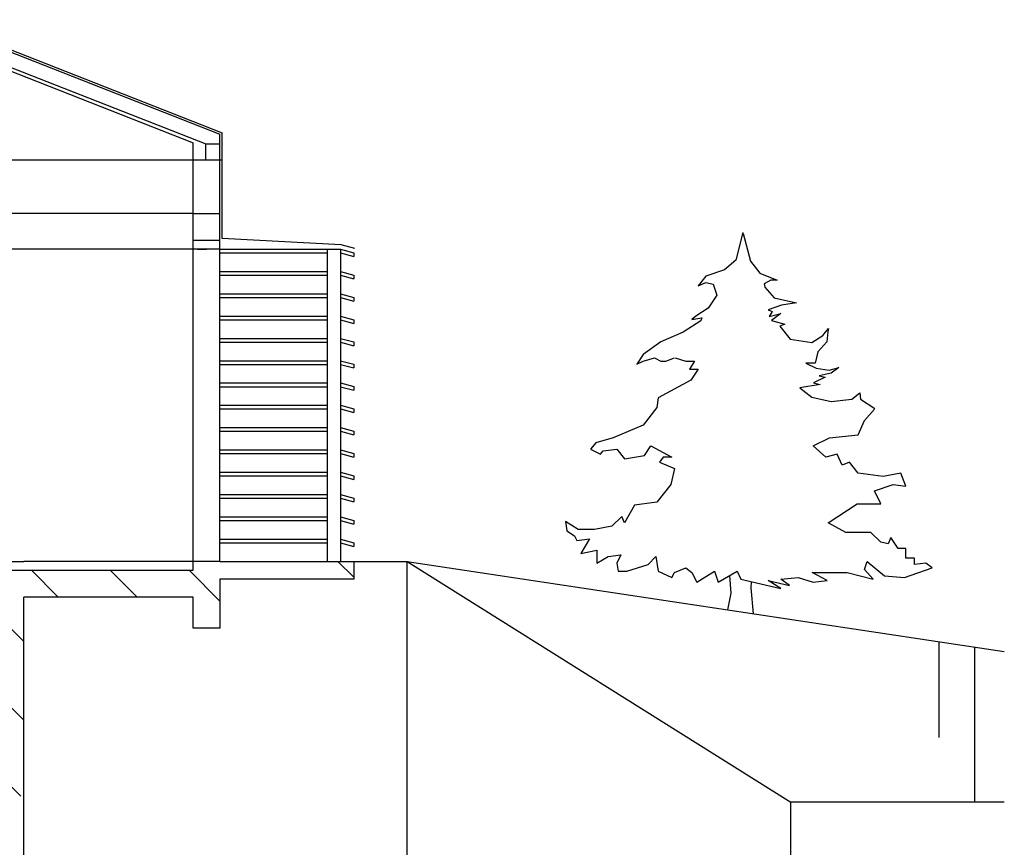
# Model space of a CAD drawing. Units: inches. Extents: x -29124 to 53819, y -13939 to 15761.
# Drawn here: x 45415 to 48063, y 9387 to 11614 of the extents above; entities that cross this region are included whole.
import ezdxf

# ---------------------------------------------------------------- set-up
doc = ezdxf.new("R2010")
doc.units = ezdxf.units.IN
doc.header["$MEASUREMENT"] = 0
for name, color, linetype in [('ARCHITEKT-1', 5, 'Continuous'), ('ARCHITEKT-2', 4, 'Continuous'), ('ARCHITEKT-3', 4, 'Continuous'), ('STAVBA-1', 2, 'Continuous'), ('STAVBA-4', 3, 'Continuous'), ('STAVBA-6', 3, 'Continuous'), ('TENKA-1', 7, 'Continuous'), ('ŠRAFY', 7, 'Continuous')]:
    doc.layers.add(name, color=color, linetype=linetype)

msp = doc.modelspace()

# ---------------------------------------------------------------- hatches: boundary and pattern name
at = {"layer": 'ŠRAFY', "linetype": 'Continuous'}
h = msp.add_hatch(dxfattribs=at)
h.set_pattern_fill('DC_ANSI35', color=5, scale=120, angle=90, style=0)
h.set_pattern_definition([(135, (0, 0), (-212.132, -212.132), [30000]), (135, (-106.07, -106.07), (-212.132, -212.132), [375, -75, 15, -75])])
h.paths.add_polyline_path([(45425.3, 10060.8), (45881.3, 10060.8), (45881.3, 9976.8), (45953.3, 9976.8), (45953.3, 10108.8), (46313.3, 10108.8), (46313.3, 10156.8), (45953.3, 10156.8), (45881.3, 10156.8), (45881.3, 10132.8), (45137.3, 10132.8), (45137.3, 10156.8), (45077.3, 10156.8), (45077.3, 10060.8), (45329.3, 10060.8), (45329.3, 8668.8), (45329.3, 8572.8), (45374.9, 8572.8), (45374.9, 8620.8), (45379.7, 8620.8), (45379.7, 8572.8), (45425.3, 8572.8), (45425.3, 8812.8)], flags=0)
h.paths.add_polyline_path([(45077.3, 10156.8), (44981.3, 10156.8), (44981.3, 10060.8), (45077.3, 10060.8)], flags=0)
h.paths.add_polyline_path([(44981.3, 10156.8), (44945.3, 10156.8), (44945.3, 10060.8), (44981.3, 10060.8)], flags=0)

# ---------------------------------------------------------------- linework, layer by layer
at = {"color": 5, "linetype": 'Continuous', "ltscale": 100}
for p, q in [((45185.3, 11614.3, -1.2), (45959, 11310, -1.2)), ((45185.3, 11608.1, -1.2), (45953.3, 11306.1, -1.2)), ((45224.6, 11551.4, -1.2), (45914.9, 11280, -1.2)), ((45234.2, 11537.3, -1.2), (45881.3, 11282.9, -1.2)), ((45953.3, 11236.8, -1.2), (45953.3, 11306.1, -1.2)), ((45959, 11025.4, -1.2), (45959, 11310, -1.2)), ((45959, 11251.2, -1.2), (45959, 11310, -1.2)), ((45881.3, 11236.8, -1.2), (45881.3, 11282.9, -1.2)), ((45914.9, 11280, -1.2), (45953.3, 11280, -1.2)), ((45914.9, 11236.8, -1.2), (45914.9, 11280, -1.2)), ((45881.3, 11092.8, -1.2), (45953.3, 11092.8, -1.2)), ((45881.3, 11020.8, -1.2), (45953.3, 11020.8, -1.2))]:
    msp.add_line(p, q, dxfattribs=at)
at = {"layer": 'ARCHITEKT-1', "color": 5, "linetype": 'Continuous', "ltscale": 400}
msp.add_line((45893.3, 10996.8, -1.2), (45917.3, 10996.8, -1.2), dxfattribs=at)
at = {"layer": 'ARCHITEKT-2', "color": 5, "linetype": 'Continuous', "ltscale": 400}
for p, q in [((46279.1, 11008.7, -1.2), (45959, 11025.4, -1.2)), ((45953.3, 10996.8, -1.2), (46277.3, 10996.8, -1.2)), ((46241.3, 10996.8, -1.2), (46241.3, 10156.8, -1.2)), ((46277.3, 10996.8, -1.2), (46277.3, 10156.8, -1.2)), ((46277.3, 10996.8, -1.2), (46313.3, 10987.1, -1.2)), ((46277.3, 10996.8, -1.2), (46277.3, 10986.8, -1.2)), ((46316.4, 10998.7, -1.2), (46279.1, 11008.7, -1.2)), ((45953.3, 10986.8, -1.2), (46241.3, 10986.8, -1.2)), ((46277.3, 10986.8, -1.2), (46313.3, 10977.2, -1.2)), ((46313.3, 10987.1, -1.2), (46313.3, 10977.2, -1.2)), ((45953.3, 10936.8, -1.2), (46241.3, 10936.8, -1.2)), ((45953.3, 10926.8, -1.2), (46241.3, 10926.8, -1.2)), ((46277.3, 10936.8, -1.2), (46313.3, 10927.1, -1.2)), ((46277.3, 10936.8, -1.2), (46277.3, 10926.8, -1.2)), ((46277.3, 10926.8, -1.2), (46313.3, 10917.2, -1.2)), ((46313.3, 10927.1, -1.2), (46313.3, 10917.2, -1.2)), ((45953.3, 10876.8, -1.2), (46241.3, 10876.8, -1.2)), ((45953.3, 10866.8, -1.2), (46241.3, 10866.8, -1.2)), ((46277.3, 10876.8, -1.2), (46277.3, 10866.8, -1.2)), ((46277.3, 10876.8, -1.2), (46313.3, 10867.1, -1.2)), ((46277.3, 10866.8, -1.2), (46313.3, 10857.2, -1.2)), ((46313.3, 10867.1, -1.2), (46313.3, 10857.2, -1.2)), ((45953.3, 10816.8, -1.2), (46241.3, 10816.8, -1.2)), ((46277.3, 10816.8, -1.2), (46277.3, 10806.8, -1.2)), ((46277.3, 10816.8, -1.2), (46313.3, 10807.1, -1.2)), ((45953.3, 10806.8, -1.2), (46241.3, 10806.8, -1.2)), ((46277.3, 10806.8, -1.2), (46313.3, 10797.2, -1.2)), ((46313.3, 10807.1, -1.2), (46313.3, 10797.2, -1.2)), ((45953.3, 10756.8, -1.2), (46241.3, 10756.8, -1.2)), ((46277.3, 10756.8, -1.2), (46277.3, 10746.8, -1.2)), ((46277.3, 10756.8, -1.2), (46313.3, 10747.1, -1.2)), ((45953.3, 10746.8, -1.2), (46241.3, 10746.8, -1.2)), ((46277.3, 10746.8, -1.2), (46313.3, 10737.2, -1.2)), ((46313.3, 10747.1, -1.2), (46313.3, 10737.2, -1.2)), ((45953.3, 10696.8, -1.2), (46241.3, 10696.8, -1.2)), ((45953.3, 10686.8, -1.2), (46241.3, 10686.8, -1.2)), ((46277.3, 10696.8, -1.2), (46313.3, 10687.1, -1.2)), ((46277.3, 10696.8, -1.2), (46277.3, 10686.8, -1.2)), ((46277.3, 10686.8, -1.2), (46313.3, 10677.2, -1.2)), ((46313.3, 10687.1, -1.2), (46313.3, 10677.2, -1.2)), ((45953.3, 10636.8, -1.2), (46241.3, 10636.8, -1.2)), ((45953.3, 10626.8, -1.2), (46241.3, 10626.8, -1.2)), ((46277.3, 10636.8, -1.2), (46313.3, 10627.1, -1.2)), ((46277.3, 10636.8, -1.2), (46277.3, 10626.8, -1.2)), ((46277.3, 10626.8, -1.2), (46313.3, 10617.2, -1.2)), ((46313.3, 10627.1, -1.2), (46313.3, 10617.2, -1.2)), ((45953.3, 10576.8, -1.2), (46241.3, 10576.8, -1.2)), ((46277.3, 10576.8, -1.2), (46313.3, 10567.1, -1.2)), ((46277.3, 10576.8, -1.2), (46277.3, 10566.8, -1.2)), ((45953.3, 10566.8, -1.2), (46241.3, 10566.8, -1.2)), ((46277.3, 10566.8, -1.2), (46313.3, 10557.2, -1.2)), ((46313.3, 10567.1, -1.2), (46313.3, 10557.2, -1.2)), ((45953.3, 10516.8, -1.2), (46241.3, 10516.8, -1.2)), ((46277.3, 10516.8, -1.2), (46313.3, 10507.1, -1.2)), ((46277.3, 10516.8, -1.2), (46277.3, 10506.8, -1.2)), ((45953.3, 10506.8, -1.2), (46241.3, 10506.8, -1.2)), ((46277.3, 10506.8, -1.2), (46313.3, 10497.2, -1.2)), ((46313.3, 10507.1, -1.2), (46313.3, 10497.2, -1.2)), ((45953.3, 10456.8, -1.2), (46241.3, 10456.8, -1.2)), ((45953.3, 10446.8, -1.2), (46241.3, 10446.8, -1.2)), ((46277.3, 10456.8, -1.2), (46313.3, 10447.1, -1.2)), ((46277.3, 10456.8, -1.2), (46277.3, 10446.8, -1.2)), ((46277.3, 10446.8, -1.2), (46313.3, 10437.2, -1.2)), ((46313.3, 10447.1, -1.2), (46313.3, 10437.2, -1.2)), ((45953.3, 10396.8, -1.2), (46241.3, 10396.8, -1.2)), ((45953.3, 10386.8, -1.2), (46241.3, 10386.8, -1.2)), ((46277.3, 10396.8, -1.2), (46313.3, 10387.1, -1.2)), ((46277.3, 10396.8, -1.2), (46277.3, 10386.8, -1.2)), ((46277.3, 10386.8, -1.2), (46313.3, 10377.2, -1.2)), ((46313.3, 10387.1, -1.2), (46313.3, 10377.2, -1.2)), ((45953.3, 10336.8, -1.2), (46241.3, 10336.8, -1.2)), ((46277.3, 10336.8, -1.2), (46277.3, 10326.8, -1.2)), ((46277.3, 10336.8, -1.2), (46313.3, 10327.1, -1.2)), ((45953.3, 10326.8, -1.2), (46241.3, 10326.8, -1.2)), ((46277.3, 10326.8, -1.2), (46313.3, 10317.2, -1.2)), ((46313.3, 10327.1, -1.2), (46313.3, 10317.2, -1.2)), ((45953.3, 10276.8, -1.2), (46241.3, 10276.8, -1.2)), ((45953.3, 10266.8, -1.2), (46241.3, 10266.8, -1.2)), ((46277.3, 10276.8, -1.2), (46277.3, 10266.8, -1.2)), ((46277.3, 10276.8, -1.2), (46313.3, 10267.1, -1.2)), ((46277.3, 10266.8, -1.2), (46313.3, 10257.2, -1.2)), ((46313.3, 10267.1, -1.2), (46313.3, 10257.2, -1.2)), ((45953.3, 10216.8, -1.2), (46241.3, 10216.8, -1.2)), ((45953.3, 10206.8, -1.2), (46241.3, 10206.8, -1.2)), ((46277.3, 10216.8, -1.2), (46277.3, 10206.8, -1.2)), ((46277.3, 10216.8, -1.2), (46313.3, 10207.1, -1.2)), ((46277.3, 10206.8, -1.2), (46313.3, 10197.2, -1.2)), ((46313.3, 10207.1, -1.2), (46313.3, 10197.2, -1.2))]:
    msp.add_line(p, q, dxfattribs=at)
at = {"layer": 'ARCHITEKT-3', "color": 5, "linetype": 'Continuous', "ltscale": 400}
msp.add_line((40145.3, 11236.8, -1.2), (45959, 11236.8, -1.2), dxfattribs=at)
at = {"layer": 'STAVBA-1', "color": 5, "linetype": 'Continuous', "ltscale": 400}
for p, q in [((45881.3, 10156.8, -1.2), (45881.3, 11236.8, -1.2)), ((45953.3, 10156.8, -1.2), (45953.3, 11236.8, -1.2)), ((45953.3, 10996.8, -1.2), (45881.3, 10996.8, -1.2)), ((44945.3, 10156.8, -1.2), (45425.3, 10156.8, -1.2)), ((45881.3, 10156.8, -1.2), (45425.3, 10156.8, -1.2)), ((45953.3, 10156.8, -1.2), (45881.3, 10156.8, -1.2)), ((45953.3, 10156.8, -1.2), (46313.3, 10156.8, -1.2)), ((46313.3, 10156.8, -1.2), (46313.3, 10108.8, -1.2)), ((45953.3, 10108.8, -1.2), (45953.3, 9976.8, -1.2)), ((46313.3, 10108.8, -1.2), (45953.3, 10108.8, -1.2)), ((45881.3, 10060.8, -1.2), (45425.3, 10060.8, -1.2)), ((45425.3, 8812.8, -1.2), (45425.3, 10060.8, -1.2)), ((45881.3, 9976.8, -1.2), (45881.3, 10060.8, -1.2)), ((45953.3, 9976.8, -1.2), (45881.3, 9976.8, -1.2))]:
    msp.add_line(p, q, dxfattribs=at)
at = {"layer": 'STAVBA-4', "color": 5, "linetype": 'Continuous', "ltscale": 400}
for p, q in [((45881.3, 11092.8, -1.2), (45137.3, 11092.8, -1.2)), ((45881.3, 10996.8, -1.2), (45137.3, 10996.8, -1.2)), ((46313.3, 10156.8, -1.2), (46457.2, 10156.8, -1.2)), ((46457.2, 7852.8, -1.2), (46457.2, 10156.8, -1.2)), ((46457.2, 10156.8, -1.2), (47489.2, 9508.8, -1.2)), ((46457.2, 10156.8, -1.2), (48063.4, 9913.9, -1.2)), ((47489.2, 7852.8, -1.2), (47489.2, 9508.8, -1.2)), ((48063.4, 9508.8, -1.2), (47489.2, 9508.8, -1.2))]:
    msp.add_line(p, q, dxfattribs=at)
at = {"layer": 'STAVBA-6', "color": 5, "linetype": 'Continuous', "ltscale": 400}
for p, q in [((45881.3, 10132.8, -1.2), (45881.3, 10156.8, -1.2)), ((45137.3, 10132.8, -1.2), (45881.3, 10132.8, -1.2))]:
    msp.add_line(p, q, dxfattribs=at)
at = {"layer": 'TENKA-1', "color": 5, "linetype": 'Continuous', "ltscale": 400}
for p, q in [((47328.9, 10071.6, -1.2), (47325.4, 10118.5, -1.2)), ((47382.8, 10085.8, -1.2), (47383.4, 10102.1, -1.2)), ((47320, 10026.3, -1.2), (47328.9, 10071.6, -1.2)), ((47388.5, 10016, -1.2), (47382.8, 10085.8, -1.2)), ((47887.5, 9940.5, -1.2), (47887.5, 9683.3, -1.2)), ((47983.5, 9926, -1.2), (47983.5, 9508.8, -1.2))]:
    msp.add_line(p, q, dxfattribs=at)
at = {"layer": 'TENKA-1', "color": 5, "linetype": 'Continuous', "ltscale": 400, "flags": 128}
for points in [[(47360.3, 11041.8), (47340.9, 10967.6), (47310.6, 10941.7), (47260.1, 10924.5), (47240, 10898.6), (47260.1, 10907.2), (47280.3, 10902.9), (47290.4, 10872.7), (47266.9, 10838.2), (47233.2, 10816.6), (47223.1, 10808), (47250.1, 10812.3), (47246.7, 10803.7), (47199.6, 10773.5), (47139, 10747.6), (47091.9, 10713.1), (47075.1, 10687.2), (47091.9, 10695.9), (47122.2, 10704.5), (47139, 10695.9), (47152.5, 10695.9), (47176, 10704.5)], [(47361.3, 11039.1), (47380.6, 10964.8), (47405.9, 10932.3), (47452, 10913.3), (47435.7, 10913.3), (47417.8, 10903.7), (47419.3, 10894.2), (47444.6, 10865.6), (47504.1, 10852.3), (47463.9, 10846.6), (47428.2, 10833.2), (47438.6, 10829.4), (47431.2, 10816), (47462.4, 10823.7), (47437.2, 10804.6), (47472.8, 10795.1), (47459.5, 10789.4), (47487.7, 10755), (47545.7, 10745.5), (47575.5, 10764.6), (47590.3, 10783.6), (47588.8, 10774.1), (47585.9, 10747.4), (47562.1, 10720.7), (47554.6, 10690.2), (47529.4, 10690.2), (47557.6, 10676.9), (47591.8, 10671.2), (47618.6, 10678.8), (47597.8, 10663.5), (47565, 10655.9), (47581.4, 10652.1), (47550.2, 10636.8), (47568, 10633), (47513, 10623.5), (47545.7, 10598.7), (47597.8, 10587.3), (47652.8, 10593), (47675.1, 10610.1), (47676.6, 10593), (47715.2, 10568.2)], [(47177.8, 10704.9), (47206.3, 10695.9), (47229.9, 10695.9), (47216.4, 10674.3), (47240, 10674.3), (47219.8, 10644.1), (47132.3, 10596.7), (47128.9, 10570.8), (47091.9, 10523.3), (47011.2, 10488.8), (46964.1, 10475.9), (46950.6, 10458.6), (46977.5, 10445.7), (46984.3, 10454.3), (47021.3, 10458.6), (47041.5, 10432.8), (47095.3, 10441.4), (47112.1, 10467.3), (47169.3, 10437.1), (47145.8, 10437.1), (47135.7, 10424.1), (47176, 10406.9), (47165.9, 10363.7), (47128.9, 10316.3), (47068.4, 10307.7), (47041.5, 10260.2), (47034.7, 10277.5), (47007.8, 10251.6), (46960.7, 10243), (46917, 10243), (46883.3, 10264.5), (46886.7, 10238.7), (46906.9, 10225.7), (46913.6, 10212.8), (46947.2, 10217.1), (46923.7, 10178.3), (46967.4, 10186.9), (46967.4, 10152.4), (46997.7, 10169.6), (47031.4, 10174), (47021.3, 10152.4), (47024.6, 10130.8), (47048.2, 10130.8), (47105.4, 10148.1), (47125.6, 10169.6), (47132.3, 10130.8), (47169.3, 10113.6), (47176, 10126.5), (47206.3, 10139.5), (47223.1, 10126.5), (47236.6, 10100.6), (47283.7, 10130.8), (47293.8, 10100.6), (47344.3, 10130.8), (47354.4, 10109.3), (47462, 10083.4), (47428.4, 10104.9), (47485.6, 10092), (47462, 10109.3), (47509.1, 10113.6), (47549.5, 10100.6), (47586.5, 10104.9), (47546.1, 10126.5), (47640.3, 10126.5), (47711, 10109.3), (47687.4, 10135.1), (47694.2, 10156.7), (47741.3, 10117.9), (47795.1, 10113.6), (47869.1, 10139.5), (47852.3, 10152.4), (47822, 10148.1), (47822, 10165.3), (47798.5, 10165.3), (47798.5, 10191.2), (47778.3, 10191.2), (47758.1, 10221.4), (47751.4, 10204.2), (47731.2, 10208.5), (47704.3, 10234.3), (47667.2, 10234.3), (47637, 10234.3), (47589.9, 10260.2), (47667.2, 10312), (47731.2, 10312), (47714.3, 10346.5), (47764.8, 10363.7), (47798.5, 10359.4), (47785, 10393.9), (47737.9, 10385.3), (47670.6, 10393.9), (47647.1, 10424.1), (47626.9, 10415.5), (47613.4, 10445.7), (47583.1, 10437.1), (47549.5, 10467.3), (47593.2, 10488.8), (47670.6, 10497.5), (47687.4, 10536.3), (47714.3, 10566.5)]]:
    msp.add_lwpolyline(points, dxfattribs=at)

doc.saveas('drawing.dxf')
